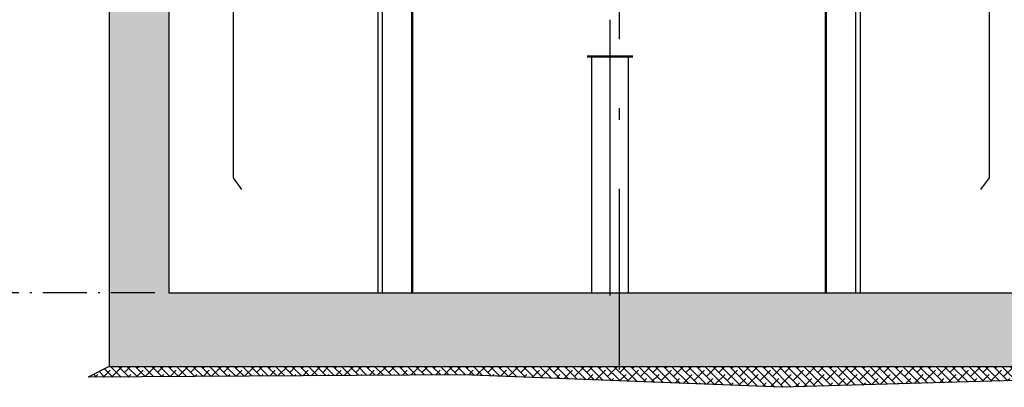
# Model space of a CAD drawing. Units: inches. Extents: x 149 to 49055, y 50 to 66715.
# Drawn here: x 23735 to 25878, y 22069 to 22869 of the extents above; entities that cross this region are included whole.
import ezdxf

# ---------------------------------------------------------------- set-up
doc = ezdxf.new("R2010")
doc.units = ezdxf.units.IN
doc.header["$MEASUREMENT"] = 0
doc.linetypes.add('ACAD_ISO10W100', pattern=[18.5, 12, -3, 0.5, -3])
for name, color, linetype in [('1', 7, 'Continuous'), ('ASSI', 3, 'ACAD_ISO10W100'), ('CAMPITURE', 1, 'Continuous'), ('GUIDE', 3, 'Continuous'), ('Lampada', 3, 'Continuous'), ('PORTE', 2, 'Continuous'), ('VANO', 7, 'Continuous'), ('wsporniki', 7, 'Continuous')]:
    doc.layers.add(name, color=color, linetype=linetype)
doc.styles.add('ROMANS', font='romans.shx', dxfattribs={"width": 0.8})
doc.dimstyles.new('2-1', dxfattribs={"dimscale": 10, "dimtxt": 5, "dimasz": 2, "dimexe": 1, "dimexo": 3, "dimgap": 1, "dimtad": 1, "dimdec": 1, "dimlfac": 2, "dimdsep": 46, "dimtxsty": 'ROMANS', "dimblk": 'ARCHTICK', "dimcen": 2.5, "dimclrd": 256, "dimclre": 256, "dimclrt": 2, "dimadec": 0, "dimazin": 0, "dimtfac": 1, "dimtdec": 1, "dimtmove": 0, "dimatfit": 3, "dimfxl": 1, "dimtvp": 1, "dimtolj": 1, "dimarcsym": 0})

# ---------------------------------------------------------------- blocks, each defined once
blk = doc.blocks.new('Cabina Lat')
at = {"layer": 'PORTE', "ltscale": 100}
blk.add_line((402.7, -1140), (402.7, -1515), dxfattribs=at)
at = {"layer": 'PORTE'}
blk.add_line((402.7, -1515), (393.3, -1527.6), dxfattribs=at)
blk = doc.blocks.new('dk')
at = {"layer": 'PORTE', "ltscale": 100}
blk.add_line((13368.4, 2628.2), (13368.4, 2253.2), dxfattribs=at)
at = {"layer": 'PORTE'}
blk.add_line((13368.4, 2253.2), (13377.7, 2240.6), dxfattribs=at)
blk = doc.blocks.new('*D1707')
at = {"layer": 'Defpoints', "color": 0}
for p in [(23099.4, 22674.6), (23099.4, 22274.5), (24059.8, 22274.5)]:
    blk.add_point(p, dxfattribs=at)
at = {"layer": 'wsporniki', "linetype": 'ACAD_ISO10W100', "lineweight": -2, "ltscale": 8}
for p, q in [((23069.4, 22674.6), (23089.4, 22674.6)), ((24029.8, 22274.5), (23089.4, 22274.5))]:
    blk.add_line(p, q, dxfattribs=at)
at = {"layer": 'wsporniki', "lineweight": -2, "ltscale": 8}
blk.add_line((23099.4, 22624.6), (23099.4, 22324.5), dxfattribs=at)
at = {"layer": 'wsporniki'}
for points in [[(23107.7, 22624.6), (23091.1, 22624.6), (23099.4, 22674.6)], [(23091.1, 22324.5), (23107.7, 22324.5), (23099.4, 22274.5)]]:
    blk.add_solid(points, dxfattribs=at)
at = {"layer": 'wsporniki', "color": 2, "insert": (23034.4, 22484.6), "char_height": 110, "attachment_point": 5, "rotation": 90, "style": 'ROMANS'}
blk.add_mtext('\\A1;400', dxfattribs=at)

msp = doc.modelspace()

# ---------------------------------------------------------------- hatches: boundary and pattern name
at = {"layer": '1'}
h = msp.add_hatch(dxfattribs=at)
h.set_pattern_fill('CONCRETE2', color=1, scale=150, angle=180, style=0)
h.set_pattern_definition([(130, (45602.53, 28168.574), (-86.07122, -7.53026), [9, -99]), (185, (45602.53, 28168.57), (16.65016, 90.26306), [7.2, -79.2]), (79.5486, (45595.36, 28167.95), (-69.42113, 82.73275), [7.64882, -84.13705]), (133.8158, (45602.53, 28192.57), (-128.06893, -19.8623), [13.5, -148.5]), (83.3644, (45591.86, 28190.92), (-112.1595, 116.89414), [11.4732, -126.20556]), (188.8158, (45602.53, 28192.57), (-112.1594, 116.8942), [10.8, -118.8]), (159, (45590.53, 28186.574), (-71.62885, -48.31427), [9, -99]), (214, (45590.53, 28186.57), (-29.19784, 87.018), [7.2, -79.2]), (108.5486, (45584.56, 28182.55), (-100.82672, 38.70366), [7.64882, -84.13705]), (142.5, (45602.532, 28168.574), (-1.459183, 39.947262), [0, -78.24, 0, -80.4, 0, -79.5]), (172.5, (45602.532, 28168.574), (-31.568344, 47.329405), [0, -45.84, 0, -76.44, 0, -30.3]), (212.5, (45629.292, 28168.574), (-64.058692, -2.706585), [0, -30, 0, -93.6, 0, -124.2]), (222.5, (45641.29, 28168.574), (-69.98234, 12.0126), [0, -39, 0, -62.16, 0, -88.2])])
h.paths.add_polyline_path([(26114.11809, 26269.77202), (26114.11809, 22114.52854), (23930.40238, 22114.52854), (23930.40238, 23074.52854), (23863.34317, 23074.52854), (23789.36867, 23259.52854), (24059.75723, 23259.52854), (24059.75723, 22274.52854), (25984.76324, 22274.52854), (25984.76324, 26454.77202), (26255.1518, 26454.77202), (26181.1773, 26269.77202)])
at = {"layer": 'CAMPITURE'}
h = msp.add_hatch(dxfattribs=at)
h.set_pattern_fill('ANSI38', color=256, scale=4, angle=180, style=0)
h.set_pattern_definition([(135, (48767.14, 23951.512), (8.980256, 8.980256), []), (45, (48767.14, 23951.512), (26.9407684, 8.980256), [31.75, -19.05])])
h.paths.add_polyline_path([(23930.40238, 22114.52854), (26114.11809, 22114.52854), (26156.66736, 22090.87553), (25394.25216, 22069.11304), (24700.17758, 22096.49822), (23884.26072, 22090.87553)])

# ---------------------------------------------------------------- linework, layer by layer
for p, q in [((24059.75723, 23274.52854), (24059.75723, 22274.52854)), ((23930.40238, 23074.52854), (23930.40238, 22114.52854)), ((24979.76495, 22788.52854), (24979.76495, 22274.52854)), ((24979.76495, 22788.52854), (25059.76495, 22788.52854)), ((25059.76495, 22788.52854), (25059.76495, 22274.52854))]:
    msp.add_line(p, q)
at = {"const_width": 5}
msp.add_lwpolyline([(24969.76495, 22788.52854), (25069.76495, 22788.52854)], dxfattribs=at)
at = {"layer": 'ASSI', "ltscale": 50}
for p, q in [((25039.76495, 31750.90392), (25039.76495, 22108.17349)), ((25019.76495, 22868.52854), (25019.76495, 22224.47773))]:
    msp.add_line(p, q, dxfattribs=at)
at = {"layer": 'CAMPITURE'}
for p, q in [((23930.40238, 22114.52854), (23884.26072, 22090.87553)), ((24700.17758, 22096.49822), (23884.26072, 22090.87553)), ((25394.25216, 22069.11304), (24700.17758, 22096.49822)), ((26156.66736, 22090.87553), (25394.25216, 22069.11304))]:
    msp.add_line(p, q, dxfattribs=at)
at = {"layer": 'GUIDE', "ltscale": 100}
for p, q in [((24514.88216, 23204.52854), (24514.88216, 22274.52854)), ((24524.88216, 22274.52854), (24524.88216, 23204.52854)), ((25554.64775, 22274.52854), (25554.64775, 23204.52854)), ((25564.64775, 23204.52854), (25564.64775, 22274.52854))]:
    msp.add_line(p, q, dxfattribs=at)
at = {"layer": 'GUIDE', "linetype": 'Continuous', "lineweight": 50}
for p, q in [((24589.75846, 22274.52854), (24589.75846, 22975.52854)), ((25489.64474, 22274.52854), (25489.65358, 22975.41716))]:
    msp.add_line(p, q, dxfattribs=at).dxf.unprotected_set("ltscale", 0)
at = {"layer": 'Lampada'}
msp.add_line((24059.75723, 22612.37564), (24059.75723, 22612.37564), dxfattribs=at)
msp.add_line((24059.75723, 22612.37564), (24059.75723, 22612.37564), dxfattribs=at)
at = {"layer": 'VANO'}
for p, q in [((24059.75723, 22274.52854), (25984.76324, 22274.52854)), ((23930.40238, 22114.52854), (26114.11809, 22114.52854))]:
    msp.add_line(p, q, dxfattribs=at)

# ---------------------------------------------------------------- block references
at = {"xscale": 2, "yscale": 2, "zscale": 2}
msp.add_blockref('Cabina Lat', (25039.42726, 25554.52854), dxfattribs=at)
at = {"layer": 'CAMPITURE', "xscale": 2, "yscale": 2, "zscale": 2}
msp.add_blockref('dk', (-2536.99573, 18018.04308), dxfattribs=at)

# ---------------------------------------------------------------- dimensions: what is measured, and where the dimension line sits
at = {"layer": 'wsporniki', "ltscale": 8}
dim = msp.add_linear_dim(base=(23099.39477, 22274.52854), p1=(23099.39477, 22674.61747), p2=(24059.75723, 22274.52854), angle=90, dimstyle='2-1', override={"dimtxt": 11, "dimasz": 5, "dimdec": 0, "dimlfac": 1, "dimsah": 1}, dxfattribs=at)
dim.commit()
dim.dimension.update_dxf_attribs({"geometry": '*D1707', "text_midpoint": (23099.39477, 22484.573), "dimtype": 160})

doc.saveas('drawing.dxf')
